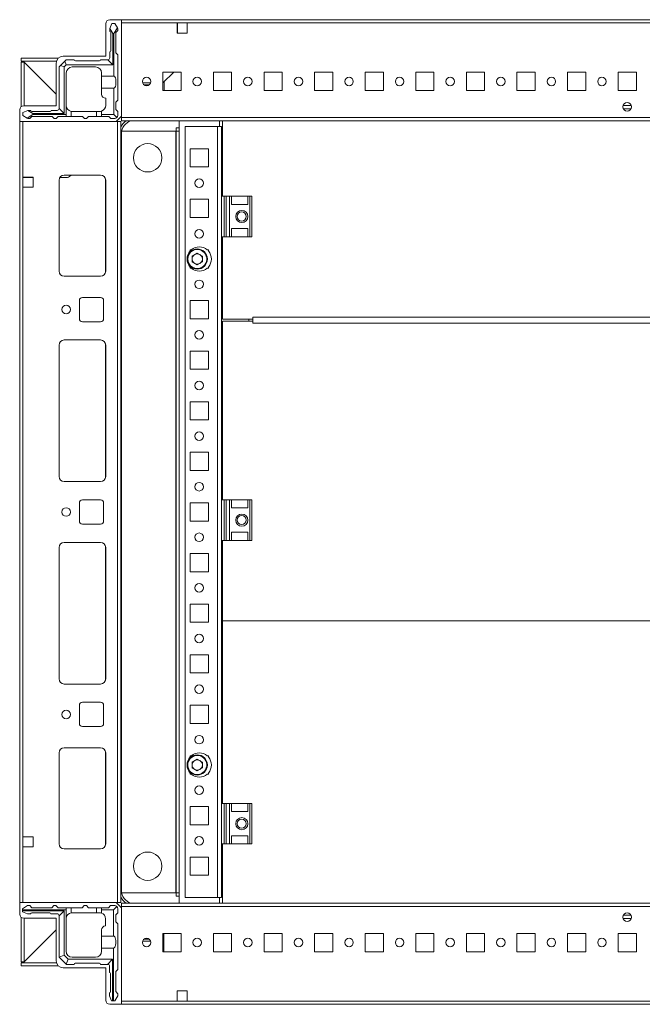
# Model space of a CAD drawing. Units: millimetres. Extents: x 2 to 11583, y -59 to 11652.
# Drawn here: x 3222 to 3530, y 671 to 1157 of the extents above; entities that cross this region are included whole.
import ezdxf

# ---------------------------------------------------------------- set-up
doc = ezdxf.new("R2010")
doc.units = ezdxf.units.MM

msp = doc.modelspace()

# ---------------------------------------------------------------- linework, layer by layer
at = {"color": 7, "linetype": 'Continuous', "lineweight": 15}
for p, q in [((3264.551, 1155.107), (3264.551, 1139.107)), ((3272.301, 1157.107), (3266.551, 1157.107)), ((3267.551, 1155.28), (3266.551, 1152.78)), ((3269.051, 1155.28), (3267.551, 1155.28)), ((3268.551, 1150.28), (3270.328, 1153.151)), ((3270.328, 1153.151), (3269.051, 1155.28)), ((3270.551, 1152.78), (3270.328, 1153.151)), ((3772.301, 1157.107), (3272.301, 1157.107)), ((3272.301, 1109.357), (3272.301, 1157.107)), ((3272.301, 1108.707), (3272.301, 1155.507)), ((3272.301, 1155.507), (3299.801, 1155.507)), ((3299.801, 1155.507), (3299.801, 1150.507)), ((3299.801, 1155.507), (3304.801, 1155.507)), ((3299.801, 1155.107), (3300.051, 1155.107)), ((3300.051, 1155.507), (3300.051, 1155.107)), ((3300.051, 1155.107), (3300.051, 1152.857)), ((3304.801, 1150.507), (3304.801, 1155.507)), ((3304.801, 1155.507), (3739.801, 1155.507)), ((3266.551, 1152.78), (3266.551, 1152.704)), ((3266.551, 1152.704), (3266.551, 1151.28)), ((3266.551, 1152.704), (3268.051, 1150.28)), ((3267.051, 1141.78), (3267.051, 1150.78)), ((3268.051, 1150.28), (3268.051, 1134.78)), ((3268.051, 1150.28), (3268.551, 1150.28)), ((3268.551, 1129.28), (3268.551, 1150.28)), ((3270.551, 1151.78), (3269.551, 1150.78)), ((3269.551, 1150.78), (3269.551, 1140.78)), ((3270.551, 1151.78), (3270.551, 1152.78)), ((3300.051, 1152.857), (3299.801, 1152.857)), ((3299.801, 1151.857), (3300.051, 1151.857)), ((3299.801, 1150.857), (3300.051, 1150.857)), ((3299.801, 1150.507), (3304.801, 1150.507)), ((3300.051, 1152.857), (3300.051, 1151.857)), ((3300.051, 1151.857), (3300.051, 1150.857)), ((3300.051, 1150.857), (3300.051, 1150.507)), ((3264.551, 1139.107), (3243.551, 1139.107)), ((3266.551, 1138.28), (3266.551, 1141.28)), ((3269.551, 1140.78), (3270.551, 1139.78)), ((3270.551, 1139.78), (3270.551, 1117.28)), ((3222.801, 1138.107), (3222.801, 1136.607)), ((3241.102, 1138.107), (3222.801, 1138.107)), ((3240.197, 1136.607), (3222.801, 1136.607)), ((3222.801, 1114.168), (3222.801, 1136.107)), ((3222.801, 1136.107), (3224.301, 1136.107)), ((3223.235, 1136.603), (3223.811, 1136.597)), ((3223.811, 1136.597), (3240.051, 1120.357)), ((3224.301, 1136.107), (3224.301, 1114.607)), ((3240.051, 1120.357), (3224.311, 1136.097)), ((3240.051, 1135.607), (3240.051, 1114.607)), ((3241.551, 1133.78), (3242.283, 1134.512)), ((3241.551, 1133.78), (3241.551, 1113.28)), ((3244.319, 1136.547), (3242.283, 1134.512)), ((3242.283, 1134.512), (3244.051, 1133.78)), ((3245.051, 1134.78), (3244.051, 1133.78)), ((3244.051, 1133.78), (3244.051, 1110.78)), ((3244.319, 1136.547), (3245.051, 1137.28)), ((3245.051, 1134.78), (3244.319, 1136.547)), ((3245.051, 1137.28), (3249.051, 1137.28)), ((3268.051, 1134.78), (3245.051, 1134.78)), ((3248.051, 1133.78), (3259.551, 1133.78)), ((3249.551, 1136.78), (3261.551, 1136.78)), ((3262.051, 1137.28), (3265.551, 1137.28)), ((3265.551, 1137.28), (3268.051, 1134.78)), ((3245.051, 1130.78), (3245.051, 1110.28)), ((3262.551, 1129.28), (3262.551, 1130.78)), ((3262.551, 1129.28), (3268.551, 1129.28)), ((3262.551, 1123.28), (3262.551, 1129.28)), ((3301.801, 1131.107), (3292.801, 1131.107)), ((3292.801, 1131.107), (3292.801, 1122.107)), ((3298.243, 1131.107), (3292.818, 1125.857)), ((3301.801, 1122.107), (3301.801, 1131.107)), ((3326.801, 1131.107), (3317.801, 1131.107)), ((3317.801, 1131.107), (3317.801, 1122.107)), ((3326.801, 1122.107), (3326.801, 1131.107)), ((3351.801, 1131.107), (3342.801, 1131.107)), ((3342.801, 1131.107), (3342.801, 1122.107)), ((3351.801, 1122.107), (3351.801, 1131.107)), ((3376.801, 1131.107), (3367.801, 1131.107)), ((3367.801, 1131.107), (3367.801, 1122.107)), ((3376.801, 1122.107), (3376.801, 1131.107)), ((3401.801, 1131.107), (3392.801, 1131.107)), ((3392.801, 1131.107), (3392.801, 1122.107)), ((3401.801, 1122.107), (3401.801, 1131.107)), ((3426.801, 1131.107), (3417.801, 1131.107)), ((3417.801, 1131.107), (3417.801, 1122.107)), ((3426.801, 1122.107), (3426.801, 1131.107)), ((3451.801, 1131.107), (3442.801, 1131.107)), ((3442.801, 1131.107), (3442.801, 1122.107)), ((3451.801, 1122.107), (3451.801, 1131.107)), ((3476.801, 1131.107), (3467.801, 1131.107)), ((3467.801, 1131.107), (3467.801, 1122.107)), ((3476.801, 1122.107), (3476.801, 1131.107)), ((3501.801, 1131.107), (3492.801, 1131.107)), ((3492.801, 1131.107), (3492.801, 1122.107)), ((3501.801, 1122.107), (3501.801, 1131.107)), ((3526.801, 1131.107), (3517.801, 1131.107)), ((3517.801, 1131.107), (3517.801, 1122.107)), ((3526.801, 1122.107), (3526.801, 1131.107)), ((3286.763, 1125.857), (3282.84, 1125.857)), ((3283.64, 1124.857), (3285.962, 1124.857)), ((3292.818, 1125.857), (3292.801, 1125.841)), ((3292.818, 1125.857), (3292.801, 1125.857)), ((3293.501, 1126.519), (3293.501, 1122.107)), ((3262.551, 1123.28), (3262.551, 1120.28)), ((3268.551, 1123.28), (3262.551, 1123.28)), ((3268.551, 1110.28), (3268.551, 1123.28)), ((3292.801, 1122.107), (3301.801, 1122.107)), ((3317.801, 1122.107), (3326.801, 1122.107)), ((3342.801, 1122.107), (3351.801, 1122.107)), ((3367.801, 1122.107), (3376.801, 1122.107)), ((3392.801, 1122.107), (3401.801, 1122.107)), ((3417.801, 1122.107), (3426.801, 1122.107)), ((3442.801, 1122.107), (3451.801, 1122.107)), ((3467.801, 1122.107), (3476.801, 1122.107)), ((3492.801, 1122.107), (3501.801, 1122.107)), ((3517.801, 1122.107), (3526.801, 1122.107)), ((3240.051, 1114.607), (3224.051, 1114.607)), ((3264.551, 1114.78), (3264.551, 1118.28)), ((3270.551, 1117.28), (3269.551, 1116.28)), ((3269.551, 1116.28), (3269.551, 1112.78)), ((3222.051, 1112.607), (3222.051, 1106.857)), ((3226.051, 1112.28), (3223.551, 1111.28)), ((3223.551, 1111.28), (3223.551, 1109.78)), ((3223.551, 1109.78), (3225.679, 1108.503)), ((3225.679, 1108.503), (3228.551, 1110.28)), ((3226.127, 1112.28), (3226.051, 1112.28)), ((3228.551, 1110.78), (3226.127, 1112.28)), ((3227.551, 1112.28), (3226.127, 1112.28)), ((3228.051, 1109.28), (3227.051, 1108.28)), ((3228.051, 1111.78), (3237.051, 1111.78)), ((3238.051, 1109.28), (3228.051, 1109.28)), ((3228.551, 1110.28), (3228.551, 1110.78)), ((3244.051, 1110.78), (3228.551, 1110.78)), ((3228.551, 1110.28), (3245.051, 1110.28)), ((3237.551, 1112.28), (3240.551, 1112.28)), ((3239.051, 1108.28), (3238.051, 1109.28)), ((3241.051, 1109.28), (3240.051, 1108.28)), ((3241.051, 1109.28), (3245.051, 1109.28)), ((3241.551, 1113.28), (3244.051, 1110.78)), ((3245.051, 1110.28), (3245.051, 1109.28)), ((3247.551, 1109.28), (3245.051, 1109.28)), ((3247.551, 1111.822), (3247.551, 1109.28)), ((3247.551, 1109.28), (3253.051, 1109.28)), ((3248.051, 1111.78), (3260.051, 1111.78)), ((3253.051, 1109.28), (3254.051, 1108.28)), ((3255.051, 1108.28), (3256.051, 1109.28)), ((3256.051, 1109.28), (3260.051, 1109.28)), ((3260.051, 1109.28), (3260.051, 1111.78)), ((3260.051, 1111.78), (3261.551, 1111.78)), ((3262.551, 1109.28), (3260.051, 1109.28)), ((3262.551, 1111.951), (3262.551, 1110.28)), ((3262.551, 1110.28), (3268.551, 1110.28)), ((3262.551, 1109.28), (3262.551, 1110.28)), ((3266.051, 1109.28), (3262.551, 1109.28)), ((3267.051, 1108.28), (3266.051, 1109.28)), ((3270.112, 1108.719), (3268.551, 1110.28)), ((3269.551, 1112.78), (3270.551, 1111.78)), ((3269.801, 1106.857), (3272.301, 1109.357)), ((3270.551, 1111.78), (3270.551, 1109.78)), ((3524.176, 1113.107), (3520.426, 1113.107)), ((3222.051, 1106.857), (3222.051, 720.857)), ((3222.051, 1106.857), (3269.801, 1106.857)), ((3223.651, 1079.357), (3223.651, 1106.857)), ((3270.451, 1106.857), (3223.651, 1106.857)), ((3225.679, 1108.503), (3226.051, 1108.28)), ((3226.051, 1108.28), (3227.051, 1108.28)), ((3239.051, 1108.28), (3240.051, 1108.28)), ((3254.051, 1108.28), (3255.051, 1108.28)), ((3269.051, 1108.28), (3267.051, 1108.28)), ((3270.451, 1106.857), (3270.451, 720.857)), ((3272.051, 1106.857), (3270.451, 1106.857)), ((3272.051, 720.857), (3272.051, 1106.857)), ((3772.301, 1108.707), (3272.301, 1108.707)), ((3272.301, 1108.707), (3272.301, 1107.107)), ((3272.301, 1107.107), (3772.301, 1107.107)), ((3300.801, 1107.107), (3300.801, 720.607)), ((3303.801, 723.357), (3303.801, 1104.357)), ((3303.801, 1104.357), (3319.791, 1104.357)), ((3320.801, 1104.367), (3319.791, 1104.367)), ((3319.791, 1104.367), (3319.791, 1104.357)), ((3319.791, 1104.357), (3319.791, 723.357)), ((3321.801, 1104.357), (3319.791, 1104.357)), ((3320.801, 1104.367), (3320.801, 1107.107)), ((3321.801, 1069.857), (3321.801, 1104.357)), ((3322.301, 1107.082), (3322.301, 1069.857)), ((3722.301, 1107.082), (3322.301, 1107.082)), ((3272.301, 1100.857), (3272.301, 726.857)), ((3299.291, 1102.107), (3272.423, 1102.107)), ((3272.423, 1102.107), (3299.301, 1102.107)), ((3299.291, 725.607), (3299.291, 1102.107)), ((3299.301, 1102.107), (3299.291, 1102.107)), ((3299.301, 1103.607), (3299.301, 1103.617)), ((3299.301, 1103.607), (3300.801, 1103.607)), ((3299.301, 1102.107), (3299.301, 1103.607)), ((3299.301, 725.607), (3299.301, 1102.107)), ((3299.301, 1102.107), (3300.801, 1102.107)), ((3321.801, 1103.607), (3322.301, 1103.607)), ((3321.801, 1102.107), (3322.301, 1102.107)), ((3306.301, 1084.357), (3306.301, 1093.357)), ((3306.301, 1093.357), (3315.301, 1093.357)), ((3315.301, 1093.357), (3315.301, 1084.357)), ((3244.051, 1080.357), (3262.051, 1080.357)), ((3247.5, 1080.357), (3246.732, 1079.564)), ((3315.301, 1084.357), (3306.301, 1084.357)), ((3223.651, 1079.357), (3228.651, 1079.357)), ((3223.651, 1074.357), (3223.651, 1079.357)), ((3224.051, 1079.107), (3223.651, 1079.107)), ((3224.051, 1079.107), (3224.051, 1079.357)), ((3226.301, 1079.107), (3224.051, 1079.107)), ((3226.301, 1079.357), (3226.301, 1079.107)), ((3227.301, 1079.107), (3226.301, 1079.107)), ((3227.301, 1079.357), (3227.301, 1079.107)), ((3228.301, 1079.107), (3227.301, 1079.107)), ((3228.301, 1079.107), (3228.301, 1079.357)), ((3228.651, 1079.107), (3228.301, 1079.107)), ((3228.651, 1079.357), (3228.651, 1074.357)), ((3241.551, 1032.857), (3241.551, 1077.857)), ((3241.561, 1032.634), (3241.561, 1078.081)), ((3245.654, 1079.107), (3241.886, 1079.107)), ((3264.551, 1077.857), (3264.551, 1032.857)), ((3223.651, 753.357), (3223.651, 1074.357)), ((3228.651, 1074.357), (3223.651, 1074.357)), ((3306.301, 1059.357), (3306.301, 1068.357)), ((3306.301, 1068.357), (3315.301, 1068.357)), ((3315.301, 1068.357), (3315.301, 1059.357)), ((3321.801, 1069.857), (3323.08, 1069.857)), ((3321.801, 1069.857), (3321.801, 1049.857)), ((3323.08, 1069.857), (3323.08, 1049.857)), ((3324.029, 1069.857), (3323.08, 1069.857)), ((3324.029, 1049.857), (3324.029, 1069.857)), ((3324.029, 1069.857), (3325.801, 1069.857)), ((3325.801, 1069.857), (3325.801, 1049.857)), ((3325.801, 1069.857), (3326.801, 1069.857)), ((3326.801, 1065.857), (3326.801, 1069.857)), ((3326.801, 1069.857), (3334.801, 1069.857)), ((3334.801, 1065.857), (3326.801, 1065.857)), ((3334.801, 1069.857), (3334.801, 1065.857)), ((3334.801, 1069.857), (3335.801, 1069.857)), ((3335.801, 1069.857), (3335.801, 1049.857)), ((3336.801, 1069.857), (3335.801, 1069.857)), ((3336.801, 1049.857), (3336.801, 1069.857)), ((3315.301, 1059.357), (3306.301, 1059.357)), ((3334.801, 1053.857), (3326.801, 1053.857)), ((3326.801, 1049.857), (3326.801, 1053.857)), ((3334.801, 1053.857), (3334.801, 1049.857)), ((3321.801, 919.857), (3321.801, 1049.857)), ((3321.801, 1049.857), (3323.08, 1049.857)), ((3322.301, 1049.857), (3322.301, 1009.082)), ((3323.08, 1049.857), (3324.029, 1049.857)), ((3324.029, 1049.857), (3325.801, 1049.857)), ((3326.801, 1049.857), (3325.801, 1049.857)), ((3326.801, 1049.857), (3334.801, 1049.857)), ((3335.801, 1049.857), (3334.801, 1049.857)), ((3335.801, 1049.857), (3336.801, 1049.857)), ((3306.301, 1043.357), (3306.833, 1043.357)), ((3306.301, 1042.826), (3306.301, 1043.357)), ((3307.259, 1040.325), (3309.801, 1041.792)), ((3309.801, 1041.792), (3312.343, 1040.325)), ((3314.77, 1043.357), (3315.301, 1043.357)), ((3315.301, 1043.357), (3315.301, 1042.826)), ((3307.259, 1037.39), (3307.259, 1040.325)), ((3309.801, 1035.922), (3307.259, 1037.39)), ((3312.343, 1037.39), (3309.801, 1035.922)), ((3312.343, 1040.325), (3312.343, 1037.39)), ((3306.301, 1034.357), (3306.301, 1034.889)), ((3306.833, 1034.357), (3306.301, 1034.357)), ((3315.301, 1034.357), (3314.77, 1034.357)), ((3315.301, 1034.889), (3315.301, 1034.357)), ((3262.051, 1030.357), (3244.051, 1030.357)), ((3251.551, 1009.357), (3251.551, 1018.357)), ((3253.051, 1019.857), (3262.051, 1019.857)), ((3263.551, 1018.357), (3263.551, 1009.357)), ((3306.301, 1009.357), (3306.301, 1018.357)), ((3306.301, 1018.357), (3315.301, 1018.357)), ((3315.301, 1018.357), (3315.301, 1009.357)), ((3262.051, 1007.857), (3253.051, 1007.857)), ((3315.301, 1009.357), (3306.301, 1009.357)), ((3322.301, 1009.082), (3337.301, 1009.082)), ((3322.301, 1008.099), (3322.301, 919.857)), ((3337.301, 1008.099), (3322.301, 1008.099)), ((3335.301, 1009.082), (3335.301, 1008.099)), ((3337.301, 1010.092), (3337.301, 1009.082)), ((3707.301, 1010.092), (3337.301, 1010.092)), ((3337.301, 1009.082), (3337.301, 1008.582)), ((3337.301, 1008.582), (3337.301, 1008.094)), ((3337.301, 1008.099), (3337.301, 1007.089)), ((3337.301, 1007.089), (3707.301, 1007.089)), ((3244.051, 998.857), (3262.051, 998.857)), ((3241.551, 931.357), (3241.551, 996.357)), ((3241.561, 931.134), (3241.561, 996.581)), ((3264.551, 996.357), (3264.551, 931.357)), ((3306.301, 984.357), (3306.301, 993.357)), ((3306.301, 993.357), (3315.301, 993.357)), ((3315.301, 993.357), (3315.301, 984.357)), ((3315.301, 984.357), (3306.301, 984.357)), ((3306.301, 959.357), (3306.301, 968.357)), ((3306.301, 968.357), (3315.301, 968.357)), ((3315.301, 968.357), (3315.301, 959.357)), ((3315.301, 959.357), (3306.301, 959.357)), ((3306.301, 934.357), (3306.301, 943.357)), ((3306.301, 943.357), (3315.301, 943.357)), ((3315.301, 943.357), (3315.301, 934.357)), ((3315.301, 934.357), (3306.301, 934.357)), ((3262.051, 928.857), (3244.051, 928.857)), ((3253.051, 919.857), (3262.051, 919.857)), ((3321.801, 919.857), (3323.08, 919.857)), ((3321.801, 919.857), (3321.801, 899.857)), ((3323.08, 919.857), (3323.08, 899.857)), ((3324.029, 919.857), (3323.08, 919.857)), ((3324.029, 899.857), (3324.029, 919.857)), ((3324.029, 919.857), (3325.801, 919.857)), ((3325.801, 919.857), (3325.801, 899.857)), ((3325.801, 919.857), (3326.801, 919.857)), ((3326.801, 915.857), (3326.801, 919.857)), ((3326.801, 919.857), (3334.801, 919.857)), ((3334.801, 919.857), (3334.801, 915.857)), ((3334.801, 919.857), (3335.801, 919.857)), ((3335.801, 919.857), (3335.801, 899.857)), ((3336.801, 919.857), (3335.801, 919.857)), ((3336.801, 899.857), (3336.801, 919.857)), ((3251.551, 909.357), (3251.551, 918.357)), ((3263.551, 918.357), (3263.551, 909.357)), ((3306.301, 909.357), (3306.301, 918.357)), ((3306.301, 918.357), (3315.301, 918.357)), ((3315.301, 918.357), (3315.301, 909.357)), ((3334.801, 915.857), (3326.801, 915.857)), ((3262.051, 907.857), (3253.051, 907.857)), ((3315.301, 909.357), (3306.301, 909.357)), ((3334.801, 903.857), (3326.801, 903.857)), ((3326.801, 899.857), (3326.801, 903.857)), ((3334.801, 903.857), (3334.801, 899.857)), ((3241.551, 831.357), (3241.551, 896.357)), ((3241.561, 831.134), (3241.561, 896.581)), ((3244.051, 898.857), (3262.051, 898.857)), ((3264.551, 896.357), (3264.551, 831.357)), ((3321.801, 769.857), (3321.801, 899.857)), ((3321.801, 899.857), (3323.08, 899.857)), ((3322.301, 899.857), (3322.301, 860.107)), ((3323.08, 899.857), (3324.029, 899.857)), ((3324.029, 899.857), (3325.801, 899.857)), ((3326.801, 899.857), (3325.801, 899.857)), ((3326.801, 899.857), (3334.801, 899.857)), ((3335.801, 899.857), (3334.801, 899.857)), ((3335.801, 899.857), (3336.801, 899.857)), ((3306.301, 884.357), (3306.301, 893.357)), ((3306.301, 893.357), (3315.301, 893.357)), ((3315.301, 893.357), (3315.301, 884.357)), ((3315.301, 884.357), (3306.301, 884.357)), ((3306.301, 859.357), (3306.301, 868.357)), ((3306.301, 868.357), (3315.301, 868.357)), ((3315.301, 868.357), (3315.301, 859.357)), ((3315.301, 859.357), (3306.301, 859.357)), ((3322.301, 860.107), (3722.301, 860.107)), ((3322.301, 860.107), (3322.301, 860.091)), ((3722.301, 860.091), (3322.301, 860.091)), ((3322.301, 860.091), (3322.301, 769.857)), ((3306.301, 834.357), (3306.301, 843.357)), ((3306.301, 843.357), (3315.301, 843.357)), ((3315.301, 843.357), (3315.301, 834.357)), ((3315.301, 834.357), (3306.301, 834.357)), ((3262.051, 828.857), (3244.051, 828.857)), ((3251.551, 809.357), (3251.551, 818.357)), ((3253.051, 819.857), (3262.051, 819.857)), ((3263.551, 818.357), (3263.551, 809.357)), ((3306.301, 809.357), (3306.301, 818.357)), ((3306.301, 818.357), (3315.301, 818.357)), ((3315.301, 818.357), (3315.301, 809.357)), ((3262.051, 807.857), (3253.051, 807.857)), ((3315.301, 809.357), (3306.301, 809.357)), ((3241.551, 794.857), (3241.551, 749.857)), ((3241.561, 749.634), (3241.561, 795.081)), ((3262.051, 797.357), (3244.051, 797.357)), ((3264.551, 749.857), (3264.551, 794.857)), ((3306.301, 793.357), (3306.833, 793.357)), ((3306.301, 792.826), (3306.301, 793.357)), ((3314.77, 793.357), (3315.301, 793.357)), ((3315.301, 793.357), (3315.301, 792.826)), ((3307.259, 790.325), (3309.801, 791.792)), ((3307.259, 787.39), (3307.259, 790.325)), ((3309.801, 791.792), (3312.343, 790.325)), ((3312.343, 790.325), (3312.343, 787.39)), ((3306.301, 784.357), (3306.301, 784.889)), ((3306.833, 784.357), (3306.301, 784.357)), ((3309.801, 785.922), (3307.259, 787.39)), ((3312.343, 787.39), (3309.801, 785.922)), ((3315.301, 784.357), (3314.77, 784.357)), ((3315.301, 784.889), (3315.301, 784.357)), ((3321.801, 769.857), (3321.801, 749.857)), ((3321.801, 769.857), (3323.08, 769.857)), ((3323.08, 769.857), (3323.08, 749.857)), ((3324.029, 769.857), (3323.08, 769.857)), ((3324.029, 749.857), (3324.029, 769.857)), ((3324.029, 769.857), (3325.801, 769.857)), ((3325.801, 769.857), (3325.801, 749.857)), ((3325.801, 769.857), (3326.801, 769.857)), ((3326.801, 765.857), (3326.801, 769.857)), ((3326.801, 769.857), (3334.801, 769.857)), ((3334.801, 769.857), (3334.801, 765.857)), ((3334.801, 769.857), (3335.801, 769.857)), ((3335.801, 769.857), (3335.801, 749.857)), ((3336.801, 769.857), (3335.801, 769.857)), ((3336.801, 749.857), (3336.801, 769.857)), ((3306.301, 759.357), (3306.301, 768.357)), ((3306.301, 768.357), (3315.301, 768.357)), ((3315.301, 768.357), (3315.301, 759.357)), ((3334.801, 765.857), (3326.801, 765.857)), ((3315.301, 759.357), (3306.301, 759.357)), ((3228.651, 753.357), (3223.651, 753.357)), ((3223.651, 753.357), (3223.651, 748.357)), ((3228.651, 748.357), (3228.651, 753.357)), ((3321.801, 723.357), (3321.801, 749.857)), ((3321.801, 749.857), (3323.08, 749.857)), ((3322.301, 749.857), (3322.301, 720.607)), ((3323.08, 749.857), (3324.029, 749.857)), ((3324.029, 749.857), (3325.801, 749.857)), ((3326.801, 749.857), (3325.801, 749.857)), ((3334.801, 753.857), (3326.801, 753.857)), ((3326.801, 749.857), (3326.801, 753.857)), ((3326.801, 749.857), (3334.801, 749.857)), ((3334.801, 753.857), (3334.801, 749.857)), ((3335.801, 749.857), (3334.801, 749.857)), ((3335.801, 749.857), (3336.801, 749.857)), ((3223.651, 720.857), (3223.651, 748.357)), ((3223.651, 748.357), (3228.651, 748.357)), ((3244.051, 747.357), (3262.051, 747.357)), ((3306.301, 734.357), (3306.301, 743.357)), ((3306.301, 743.357), (3315.301, 743.357)), ((3315.301, 743.357), (3315.301, 734.357)), ((3315.301, 734.357), (3306.301, 734.357)), ((3272.423, 725.607), (3299.291, 725.607)), ((3299.301, 725.607), (3272.423, 725.607)), ((3299.3, 725.607), (3299.291, 725.607)), ((3299.301, 725.607), (3299.301, 724.107)), ((3300.801, 725.607), (3299.301, 725.607)), ((3322.301, 725.607), (3321.801, 725.607)), ((3222.051, 715.107), (3222.051, 720.857)), ((3222.051, 720.857), (3269.801, 720.857)), ((3223.651, 720.857), (3270.451, 720.857)), ((3269.801, 720.857), (3272.301, 718.357)), ((3270.451, 720.857), (3272.051, 720.857)), ((3772.301, 720.607), (3272.301, 720.607)), ((3272.301, 720.607), (3272.301, 719.007)), ((3300.801, 724.107), (3299.301, 724.107)), ((3299.301, 724.107), (3299.301, 724.097)), ((3319.791, 723.357), (3303.801, 723.357)), ((3321.801, 723.357), (3319.791, 723.357)), ((3319.791, 723.347), (3319.791, 723.357)), ((3319.791, 723.347), (3320.801, 723.347)), ((3320.801, 720.607), (3320.801, 723.347)), ((3322.301, 724.107), (3321.801, 724.107)), ((3225.991, 719.357), (3223.491, 717.857)), ((3223.491, 717.357), (3223.491, 717.857)), ((3223.491, 717.357), (3223.491, 716.857)), ((3244.991, 717.357), (3223.491, 717.357)), ((3223.491, 716.857), (3243.991, 716.857)), ((3223.491, 716.857), (3223.491, 716.357)), ((3225.991, 715.357), (3223.491, 716.357)), ((3225.991, 719.357), (3226.991, 719.357)), ((3225.991, 715.357), (3227.491, 715.357)), ((3226.991, 719.357), (3227.991, 718.357)), ((3237.991, 718.357), (3227.991, 718.357)), ((3236.991, 715.857), (3227.991, 715.857)), ((3240.491, 715.357), (3237.491, 715.357)), ((3237.991, 718.357), (3238.991, 719.357)), ((3239.991, 719.357), (3238.991, 719.357)), ((3239.991, 719.357), (3240.991, 718.357)), ((3244.991, 718.357), (3240.991, 718.357)), ((3241.491, 714.357), (3243.991, 716.857)), ((3243.991, 716.857), (3243.991, 694.857)), ((3244.991, 718.357), (3244.991, 717.357)), ((3247.491, 718.357), (3244.991, 718.357)), ((3244.991, 713.357), (3244.991, 717.357)), ((3247.491, 718.357), (3247.491, 715.815)), ((3252.991, 718.357), (3247.491, 718.357)), ((3247.991, 715.857), (3259.991, 715.857)), ((3253.991, 719.357), (3252.991, 718.357)), ((3254.991, 719.357), (3253.991, 719.357)), ((3255.991, 718.357), (3254.991, 719.357)), ((3259.991, 718.357), (3255.991, 718.357)), ((3259.991, 715.857), (3259.991, 718.357)), ((3262.491, 718.357), (3259.991, 718.357)), ((3261.491, 715.857), (3259.991, 715.857)), ((3262.491, 717.357), (3262.491, 718.357)), ((3265.991, 718.357), (3262.491, 718.357)), ((3268.491, 717.357), (3262.491, 717.357)), ((3262.491, 715.686), (3262.491, 717.357)), ((3265.991, 718.357), (3266.991, 719.357)), ((3268.991, 719.357), (3266.991, 719.357)), ((3268.491, 717.357), (3270.052, 718.918)), ((3268.491, 704.357), (3268.491, 717.357)), ((3270.491, 715.857), (3269.491, 714.857)), ((3270.491, 715.857), (3270.491, 717.857)), ((3272.301, 672.207), (3272.301, 719.007)), ((3272.301, 719.007), (3772.301, 719.007)), ((3272.301, 718.357), (3272.301, 670.607)), ((3222.801, 691.607), (3222.801, 713.546)), ((3240.051, 713.107), (3224.051, 713.107)), ((3224.301, 713.107), (3224.301, 691.607)), ((3240.051, 692.107), (3240.051, 713.107)), ((3241.491, 714.357), (3241.491, 693.857)), ((3244.991, 713.357), (3245.033, 713.357)), ((3244.991, 696.857), (3244.991, 712.857)), ((3264.491, 712.857), (3264.491, 709.357)), ((3269.491, 711.357), (3269.491, 714.857)), ((3269.491, 711.357), (3270.491, 710.357)), ((3270.491, 687.857), (3270.491, 710.357)), ((3520.426, 714.607), (3524.176, 714.607)), ((3240.051, 707.357), (3223.811, 691.117)), ((3224.311, 691.617), (3240.051, 707.357)), ((3262.491, 704.357), (3262.491, 707.357)), ((3301.801, 705.607), (3292.801, 705.607)), ((3292.801, 705.607), (3292.801, 696.607)), ((3293.25, 705.607), (3293.25, 704.87)), ((3293.251, 705.607), (3293.251, 696.87)), ((3301.801, 696.607), (3301.801, 705.607)), ((3326.801, 705.607), (3317.801, 705.607)), ((3317.801, 705.607), (3317.801, 696.607)), ((3326.801, 696.607), (3326.801, 705.607)), ((3351.801, 705.607), (3342.801, 705.607)), ((3342.801, 705.607), (3342.801, 696.607)), ((3351.801, 696.607), (3351.801, 705.607)), ((3376.801, 705.607), (3367.801, 705.607)), ((3367.801, 705.607), (3367.801, 696.607)), ((3376.801, 696.607), (3376.801, 705.607)), ((3401.801, 705.607), (3392.801, 705.607)), ((3392.801, 705.607), (3392.801, 696.607)), ((3401.801, 696.607), (3401.801, 705.607)), ((3426.801, 705.607), (3417.801, 705.607)), ((3417.801, 705.607), (3417.801, 696.607)), ((3426.801, 696.607), (3426.801, 705.607)), ((3451.801, 705.607), (3442.801, 705.607)), ((3442.801, 705.607), (3442.801, 696.607)), ((3451.801, 696.607), (3451.801, 705.607)), ((3476.801, 705.607), (3467.801, 705.607)), ((3467.801, 705.607), (3467.801, 696.607)), ((3476.801, 696.607), (3476.801, 705.607)), ((3501.801, 705.607), (3492.801, 705.607)), ((3492.801, 705.607), (3492.801, 696.607)), ((3501.801, 696.607), (3501.801, 705.607)), ((3526.801, 705.607), (3517.801, 705.607)), ((3517.801, 705.607), (3517.801, 696.607)), ((3526.801, 696.607), (3526.801, 705.607)), ((3262.491, 704.357), (3268.491, 704.357)), ((3262.491, 698.357), (3262.491, 704.357)), ((3282.845, 701.87), (3286.758, 701.87)), ((3283.66, 702.87), (3285.943, 702.87)), ((3293.25, 704.87), (3292.801, 704.87)), ((3293.25, 703.87), (3292.801, 703.87)), ((3292.801, 702.87), (3293.25, 702.87)), ((3292.801, 701.87), (3293.25, 701.87)), ((3293.25, 704.87), (3293.25, 703.87)), ((3293.25, 703.87), (3293.25, 702.87)), ((3293.25, 702.87), (3293.25, 701.87)), ((3293.25, 701.87), (3293.25, 696.607)), ((3262.491, 696.857), (3262.491, 698.357)), ((3268.491, 698.357), (3262.491, 698.357)), ((3268.491, 672.357), (3268.491, 698.357)), ((3292.801, 696.607), (3301.801, 696.607)), ((3293.251, 696.87), (3293.251, 696.607)), ((3317.801, 696.607), (3326.801, 696.607)), ((3342.801, 696.607), (3351.801, 696.607)), ((3367.801, 696.607), (3376.801, 696.607)), ((3392.801, 696.607), (3401.801, 696.607)), ((3417.801, 696.607), (3426.801, 696.607)), ((3442.801, 696.607), (3451.801, 696.607)), ((3467.801, 696.607), (3476.801, 696.607)), ((3492.801, 696.607), (3501.801, 696.607)), ((3517.801, 696.607), (3526.801, 696.607)), ((3222.801, 691.607), (3224.301, 691.607)), ((3222.801, 689.607), (3222.801, 691.107)), ((3222.801, 691.107), (3240.197, 691.107)), ((3223.811, 691.117), (3223.235, 691.112)), ((3241.516, 693.832), (3241.491, 693.857)), ((3243.991, 694.857), (3241.516, 693.832)), ((3241.516, 693.832), (3244.966, 690.382)), ((3243.991, 694.857), (3245.991, 692.857)), ((3245.991, 692.857), (3244.966, 690.382)), ((3245.991, 692.857), (3267.991, 692.857)), ((3259.491, 693.857), (3247.991, 693.857)), ((3249.491, 690.857), (3261.491, 690.857)), ((3267.991, 692.857), (3265.491, 690.357)), ((3267.991, 692.857), (3267.991, 672.357)), ((3222.801, 689.607), (3241.102, 689.607)), ((3264.551, 688.607), (3243.551, 688.607)), ((3244.991, 690.357), (3244.966, 690.382)), ((3244.991, 690.357), (3248.991, 690.357)), ((3261.991, 690.357), (3265.491, 690.357)), ((3264.551, 672.607), (3264.551, 688.607)), ((3266.491, 689.357), (3266.491, 686.357)), ((3270.491, 687.857), (3269.491, 686.857)), ((3269.491, 676.857), (3269.491, 686.857)), ((3266.991, 685.857), (3266.991, 676.857)), ((3266.491, 674.857), (3266.491, 676.357)), ((3269.491, 676.857), (3270.491, 675.857)), ((3304.801, 677.207), (3299.801, 677.207)), ((3299.801, 677.207), (3299.801, 672.207)), ((3304.801, 672.207), (3304.801, 677.207)), ((3266.491, 674.857), (3267.491, 672.357)), ((3267.991, 672.357), (3267.491, 672.357)), ((3267.991, 672.357), (3268.491, 672.357)), ((3268.991, 672.357), (3268.491, 672.357)), ((3268.991, 672.357), (3270.491, 674.857)), ((3270.491, 675.857), (3270.491, 674.857)), ((3299.801, 672.207), (3272.301, 672.207)), ((3304.801, 672.207), (3299.801, 672.207)), ((3739.801, 672.207), (3304.801, 672.207)), ((3272.301, 670.607), (3266.551, 670.607)), ((3272.301, 670.607), (3772.301, 670.607))]:
    msp.add_line(p, q, dxfattribs=at)
at = {"color": 8, "linetype": 'Continuous', "lineweight": 15}
for p, q in [((3223.811, 1136.597), (3240.194, 1136.597)), ((3224.311, 1136.097), (3224.311, 1114.607)), ((3524.34, 1114.707), (3520.263, 1114.707)), ((3524.119, 1113.007), (3520.483, 1113.007)), ((3272.051, 1100.857), (3272.301, 1100.857)), ((3300.801, 1103.617), (3299.301, 1103.617)), ((3322.301, 1103.617), (3321.801, 1103.617)), ((3264.451, 1078.557), (3264.451, 1032.157)), ((3264.451, 997.057), (3264.451, 930.657)), ((3264.451, 897.057), (3264.451, 830.657)), ((3264.451, 795.557), (3264.451, 749.157)), ((3272.051, 726.857), (3272.301, 726.857)), ((3299.301, 724.097), (3300.801, 724.097)), ((3321.801, 724.097), (3322.301, 724.097)), ((3224.311, 713.107), (3224.311, 691.617)), ((3520.263, 713.007), (3524.34, 713.007)), ((3520.483, 714.707), (3524.119, 714.707)), ((3293.25, 696.87), (3293.251, 696.87)), ((3240.194, 691.117), (3223.811, 691.117))]:
    msp.add_line(p, q, dxfattribs=at)
at = {"color": 7, "linetype": 'Continuous', "lineweight": 15}
for centre, radius in [((3284.801, 1126.607), 2.1), ((3309.801, 1126.607), 2.1), ((3334.801, 1126.607), 2.1), ((3359.801, 1126.607), 2.1), ((3384.801, 1126.607), 2.1), ((3409.801, 1126.607), 2.1), ((3434.801, 1126.607), 2.1), ((3459.801, 1126.607), 2.1), ((3484.801, 1126.607), 2.1), ((3509.801, 1126.607), 2.1), ((3522.301, 1114.107), 2.125), ((3285.301, 1088.857), 7), ((3310.801, 1076.357), 2.125), ((3331.801, 1059.857), 3), ((3331.801, 1059.857), 2.25), ((3310.801, 1051.357), 2.125), ((3309.801, 1038.857), 5), ((3310.801, 1026.357), 2.125), ((3245.051, 1013.857), 2.125), ((3310.801, 1001.357), 2.125), ((3310.801, 976.357), 2.125), ((3310.801, 951.357), 2.125), ((3310.801, 926.357), 2.125), ((3245.051, 913.857), 2.125), ((3331.801, 909.857), 3), ((3331.801, 909.857), 2.25), ((3310.801, 901.357), 2.125), ((3310.801, 876.357), 2.125), ((3310.801, 851.357), 2.125), ((3310.801, 826.357), 2.125), ((3245.051, 813.857), 2.125), ((3310.801, 801.357), 2.125), ((3309.801, 788.857), 5), ((3310.801, 776.357), 2.125), ((3331.801, 759.857), 3), ((3331.801, 759.857), 2.25), ((3310.801, 751.357), 2.125), ((3285.301, 738.857), 7), ((3522.301, 713.607), 2.125), ((3284.801, 701.107), 2.1), ((3309.801, 701.107), 2.1), ((3334.801, 701.107), 2.1), ((3359.801, 701.107), 2.1), ((3384.801, 701.107), 2.1), ((3409.801, 701.107), 2.1), ((3434.801, 701.107), 2.1), ((3459.801, 701.107), 2.1), ((3484.801, 701.107), 2.1), ((3509.801, 701.107), 2.1)]:
    msp.add_circle(centre, radius, dxfattribs=at)
for centre, radius, start, end in [((3266.551, 1155.107), 2, 90, 180), ((3266.551, 1150.78), 0.5, 0, 90), ((3243.551, 1135.607), 3.5, 90, 180), ((3266.551, 1141.78), 0.5, 270, 0), ((3224.318, 1136.114), 0.0177, 201.45119, 248.54881), ((3248.051, 1130.78), 3, 90, 180), ((3249.551, 1137.28), 0.5, 180, 270), ((3259.551, 1130.78), 3, 0, 90), ((3261.551, 1137.28), 0.5, 270, 0), ((3265.551, 1138.28), 1, 270, 0), ((3264.551, 1120.28), 2, 180, 270), ((3224.051, 1112.607), 2, 90, 180), ((3248.051, 1114.78), 3, 180, 260.40593), ((3261.551, 1114.78), 3, 289.47122, 0), ((3228.051, 1112.28), 0.5, 180, 270), ((3237.051, 1112.28), 0.5, 270, 0), ((3240.551, 1113.28), 1, 270, 0), ((3248.051, 1114.78), 3, 260.40593, 270), ((3261.551, 1114.78), 3, 270, 289.47122), ((3269.051, 1109.78), 1.5, 315, 0), ((3269.051, 1109.78), 1.5, 270, 315), ((3278.801, 1100.857), 6.5, 105.94237, 180), ((3244.051, 1077.857), 2.5, 90, 180), ((3262.051, 1077.857), 2.5, 0, 90), ((3245.654, 1080.607), 1.5, 270, 315.93919), ((3310.801, 1038.857), 6, 138.59038, 221.40962), ((3309.801, 1038.857), 4.7, 120, 300), ((3310.801, 1038.857), 6, 48.59038, 131.40962), ((3309.801, 1038.857), 4.7, 300, 120), ((3309.801, 1038.857), 2.542, 60, 120), ((3310.801, 1038.857), 6, 318.59038, 41.40962), ((3309.801, 1038.857), 2.542, 120, 180), ((3309.801, 1038.857), 2.542, 180, 240), ((3309.801, 1038.857), 2.542, 240, 300), ((3309.801, 1038.857), 2.542, 0, 60), ((3309.801, 1038.857), 2.542, 300, 0), ((3244.051, 1032.857), 2.5, 180, 270), ((3262.051, 1032.857), 2.5, 270, 0), ((3310.801, 1038.857), 6, 228.59038, 311.40962), ((3253.051, 1018.357), 1.5, 90, 180), ((3262.051, 1018.357), 1.5, 0, 90), ((3253.051, 1009.357), 1.5, 180, 270), ((3262.051, 1009.357), 1.5, 270, 0), ((3244.051, 996.357), 2.5, 90, 180), ((3262.051, 996.357), 2.5, 0, 90), ((3244.051, 931.357), 2.5, 180, 270), ((3262.051, 931.357), 2.5, 270, 0), ((3253.051, 918.357), 1.5, 90, 180), ((3262.051, 918.357), 1.5, 0, 90), ((3253.051, 909.357), 1.5, 180, 270), ((3262.051, 909.357), 1.5, 270, 0), ((3244.051, 896.357), 2.5, 90, 180), ((3262.051, 896.357), 2.5, 0, 90), ((3244.051, 831.357), 2.5, 180, 270), ((3262.051, 831.357), 2.5, 270, 0), ((3253.051, 818.357), 1.5, 90, 180), ((3262.051, 818.357), 1.5, 0, 90), ((3253.051, 809.357), 1.5, 180, 270), ((3262.051, 809.357), 1.5, 270, 0), ((3244.051, 794.857), 2.5, 90, 180), ((3262.051, 794.857), 2.5, 0, 90), ((3309.801, 788.857), 4.7, 60, 240), ((3310.801, 788.857), 6, 48.59038, 131.40962), ((3310.801, 788.857), 6, 138.59038, 221.40962), ((3309.801, 788.857), 2.542, 120, 180), ((3309.801, 788.857), 2.542, 180, 240), ((3309.801, 788.857), 4.7, 240, 60), ((3309.801, 788.857), 2.542, 60, 120), ((3309.801, 788.857), 2.542, 0, 60), ((3309.801, 788.857), 2.542, 300, 0), ((3310.801, 788.857), 6, 318.59038, 41.40962), ((3310.801, 788.857), 6, 228.59038, 311.40962), ((3309.801, 788.857), 2.542, 240, 300), ((3244.051, 749.857), 2.5, 180, 270), ((3262.051, 749.857), 2.5, 270, 0), ((3278.801, 726.857), 6.5, 180, 254.05763), ((3227.991, 715.357), 0.5, 90, 180), ((3236.991, 715.357), 0.5, 0, 90), ((3240.491, 714.357), 1, 0, 90), ((3247.991, 712.857), 3, 99.59407, 170.40593), ((3247.991, 712.857), 3, 90, 99.59407), ((3261.491, 712.857), 3, 70.52878, 90), ((3261.491, 712.857), 3, 0, 70.52878), ((3268.991, 717.857), 1.5, 45, 90), ((3268.991, 717.857), 1.5, 0, 45), ((3224.051, 715.107), 2, 180, 270), ((3247.991, 712.857), 3, 170.40593, 180), ((3264.491, 707.357), 2, 90, 180), ((3247.991, 696.857), 3, 180, 270), ((3259.491, 696.857), 3, 270, 0), ((3224.318, 691.601), 0.0177, 111.45119, 158.54881), ((3243.551, 692.107), 3.5, 180, 270), ((3249.491, 690.357), 0.5, 90, 180), ((3261.491, 690.357), 0.5, 0, 90), ((3265.491, 689.357), 1, 0, 90), ((3266.491, 685.857), 0.5, 0, 90), ((3266.491, 676.857), 0.5, 270, 0), ((3266.551, 672.607), 2, 180, 270)]:
    msp.add_arc(centre, radius, start, end, dxfattribs=at)
at = {"color": 8, "linetype": 'Continuous', "lineweight": 15}
for centre, start, end in [((3278.801, 1100.857), 123.55731, 154.15807), ((3278.801, 726.857), 205.84193, 236.44269)]:
    msp.add_arc(centre, 7.5, start, end, dxfattribs=at)
at = {"color": 7, "linetype": 'Continuous', "lineweight": 15}
for centre in [(3268.551, 1126.28), (3268.491, 701.357)]:
    msp.add_ellipse(centre, major_axis=(0, -3), ratio=0.3639702, start_param=0, end_param=3.1415927, dxfattribs=at)

doc.saveas('drawing.dxf')
